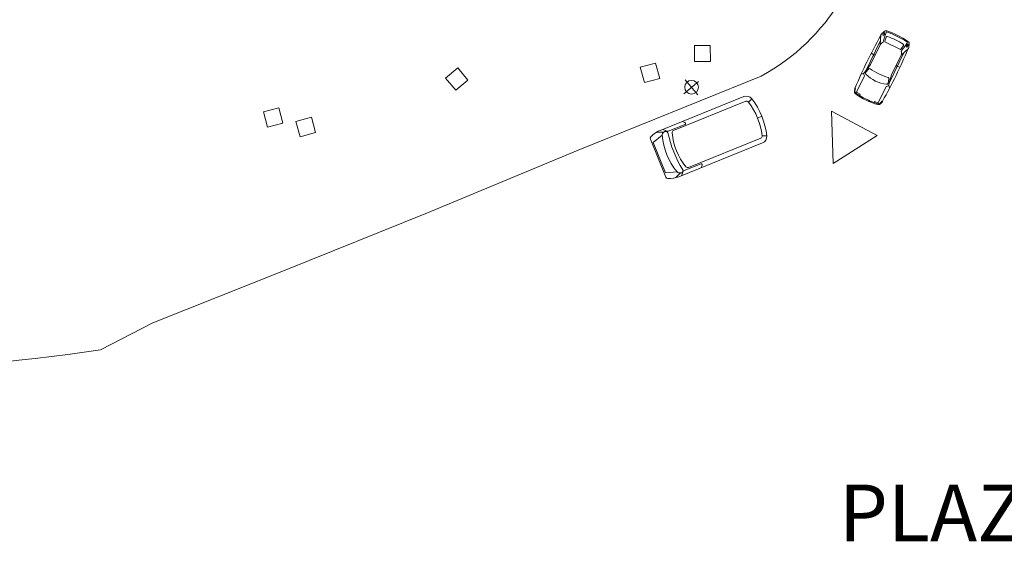
# Model space of a CAD drawing. Units: millimetres. Extents: x 17238 to 2517072, y -3306048 to 1322327.
# Drawn here: x 325266 to 368579, y 61232 to 84238 of the extents above; entities that cross this region are included whole.
import ezdxf
from ezdxf.enums import TextEntityAlignment as Align

# ---------------------------------------------------------------- set-up
doc = ezdxf.new("R2010")
doc.units = ezdxf.units.MM
doc.header["$LTSCALE"] = 750
for name, color, linetype in [('V_External Areas', 7, 'Continuous'), ('Village Map - Road Names', 7, 'Continuous'), ('Village Map - Taxi and Bus Stations', 7, 'Continuous')]:
    doc.layers.add(name, color=color, linetype=linetype)
doc.styles.add('ARIAL_400_1', font='ariali.ttf', dxfattribs={"height": 2500})

# ---------------------------------------------------------------- blocks, each defined once
blk = doc.blocks.new('Block6166')
at = {"layer": 'Village Map - Taxi and Bus Stations', "color": 7, "lineweight": 5}
for p, q in [((4015.770429820055, 1836.301116730276), (341.9842797669116, 351.9951639988431)), ((4221.402680791973, 1600.627467010534), (4366.763427421451, 1739.983964079496)), ((4103.980916857254, 1633.295241444153), (923.8385771817411, 348.4343343264773)), ((4623.332543945289, 895.3839277153602), (4808.776732329454, 970.3082432512747)), ((4623.332543945289, 895.3839277153602), (4808.776732329454, 970.3082432512747)), ((695.8474083928741, 318.3593983452593), (1433.537135498656, 616.4053946251952)), ((1420.179196219018, 694.6401778498112), (1321.707934636623, 747.8292146372696)), ((428.2434416064061, 138.4962465432181), (29.56924106646329, -177.5252013109421)), ((504.166049613792, 276.6512725587527), (191.7125887544826, 278.4339539744251)), ((445.8607190948678, 220.7146198784612), (504.166049613792, 276.6512725587527)), ((450.1068977834075, 395.6795372834458), (630.7740207556635, 318.9386577149562)), ((4762.338518948294, 3.802995661855675), (1582.196179272782, -1281.05791145582)), ((4824.111724217946, 108.8702371917607), (5025.480651842256, 109.6016217967408)), ((582.8993513337336, -1709.673205572733), (-92.73660527204629, -37.41553168234532)), ((29.56924106646329, -177.5252013109421), (573.5504596293904, -1523.925963881469)), ((4839.9049353351, -203.5033633166604), (1166.118785281957, -1687.809316048093)), ((1397.301251416851, -1417.799786801799), (2134.990978522692, -1119.753790521878)), ((2179.728528176318, -1185.310388198923), (2145.842440151609, -1291.975265409666)), ((1079.859623442462, -1474.310398592468), (573.5504596293904, -1523.925963881469)), ((1230.444322370342, -1520.950532262868), (1006.922466787917, -1739.28129792129)), ((1149.646113556344, -1521.215357579582), (1230.444322370342, -1520.950532262868)), ((1274.241403298394, -1644.12494276349), (1350.893761116371, -1463.420244537454))]:
    blk.add_line(p, q, dxfattribs=at)
for centre, radius, start, end in [((4128.152853820298, 1558.146140546), 299.9999999999976, 37.30991666665941, 112.0000916666767), ((1802.959810519707, -244.1206232189434), 3241.876000000021, 6.264036111111505, 37.7359638888876), ((4141.440876175067, 1540.576573159502), 99.99999999994024, 36.90635555558674, 111.9995666666845), ((1807.231340974569, -242.3948128907359), 3037.261000000069, 6.641230555555878, 37.35876944444379), ((1380.112072613672, 620.4593060163024), 84.30999999996632, 35.16484444444927, 61.62529999999535), ((1420.424907079316, 648.8564264583401), 34.99999999994706, 292.0017638889272, 35.1726250001953), ((0, 0), 99.99999999999567, 136.6919777777565, 201.9721138888482), ((782.0360198049457, -737.1973534543795), 1174.72800000001, 111.9995194444447, 136.6906583333333), ((497.7818826893927, 166.5926024031796), 74.99999999992248, 133.8110333333374, 202.0007111111006), ((3310.921849982929, 365.1355882880598), 2891.574000000055, 184.4954083333349, 219.5045916666673), ((582.7752375219134, 194.7138336868666), 113.5480000000071, 84.40865555557113, 133.8123833333582), ((582.9064439469366, 196.0393563281832), 112.2159999999878, 28.95218333336027, 84.40938611114993), ((664.0059861028567, 397.1700817998208), 85.00000000002508, 246.9846777777776, 291.9999000000183), ((5331.122446109017, 1181.349610570818), 4742.305999999966, 191.3215888888898, 212.6784111111115), ((961.2997770715156, 255.7161672654474), 100.0000000000447, 112.0003333333282, 185.7409888888601), ((3649.293444943265, 501.8465867297055), 2799.235000000007, 185.249977777778, 218.7500222222218), ((4724.877159582917, 96.52109829057008), 100.0000000000845, 292.0004333333359, 7.093644444451136), ((4727.523403285712, 74.65197323914617), 300.0000000000414, 291.999908333337, 6.690083333343209), ((1544.736060479423, -1188.339307603484), 100.0000000000618, 218.2590111111474, 291.9996666666503), ((2148.101211642439, -1152.205628508411), 35.00000000001688, 8.827374999860277, 111.9982361110871), ((2099.376288084663, -1159.782097828807), 84.31000000002416, 342.374700000035, 8.835155555545233), ((675.5994947226136, -1672.167427562468), 100.0000000000019, 202.02788611115, 267.3080222222073), ((726.0488167943549, -598.6241633233731), 1174.727999999958, 267.3093416666673, 292.0004805555565), ((1149.398760544485, -1446.215765440051), 74.99999999997908, 201.9992888889023, 270.1889666666356), ((1230.072512138635, -1407.403140969167), 113.5479999999217, 270.1876166666696, 319.5913444444483), ((1231.087679540215, -1408.265498519904), 112.2160000000062, 319.5906138888603, 15.04781666663854), ((1429.142950007576, -1496.610358623613), 85.00000000000148, 112.0000999999851, 157.0153222222144)]:
    blk.add_arc(centre, radius, start, end, dxfattribs=at)
blk = doc.blocks.new('Block6174')
at = {"layer": 'Village Map - Taxi and Bus Stations', "color": 7, "lineweight": 5}
for p, q in [((254.9723962713033, 2648.7343435902), (-381.8164382286486, 1343.123749940161)), ((244.5306592783309, 2482.954247033646), (272.4996783634415, 2927.008444624807)), ((398.1524658779381, 2994.502798520247), (368.2859364307951, 2909.420331017784)), ((458.3953855024301, 3023.275443760576), (419.4569544194965, 2909.925031915409)), ((518.1669774158509, 2832.692715717581), (459.2286855507991, 2654.124517512246)), ((1116.180673181778, 2291.699513091677), (481.5326339213061, 2601.238044108439)), ((244.5306592783309, 2482.954247033646), (-173.6076951837167, 1625.643572568515)), ((1168.884754473169, 2032.1166314328), (1501.584789805871, 2327.543581653241)), ((1276.015089418855, 2463.065494310606), (1171.587392800138, 2306.683961238101)), ((1462.99539502844, 2533.299280641178), (1397.646871592558, 2432.829931503569)), ((1477.411485943245, 2468.113002930739), (1428.753258190176, 2392.195859086583)), ((-40.02610027004266, 2043.897792871445), (-138.3954705873039, 2127.569256856499)), ((-53.12883849907666, 2017.033198345191), (3.75425481365528, 1989.289459998123)), ((-24.39420601184247, 2075.947925720189), (32.48888730094768, 2048.204187373121)), ((1293.092678091663, 2142.409251295219), (656.3038435917115, 836.7986576451804)), ((1168.884754473169, 2032.1166314328), (750.7464000111795, 1174.80595696767)), ((-246.180115125142, 1426.476315306296), (-378.620573075139, 1278.095621067943)), ((984.9914433212834, 1510.70810605021), (928.1083500085515, 1538.451844397277)), ((1013.726075808576, 1569.622833425223), (956.8429824957857, 1597.366571772276)), ((998.0941815503757, 1537.572700576478), (1124.590426596988, 1511.569875900648)), ((-439.5539725634735, 1121.621781073511), (-789.3237525541335, 404.487457490337)), ((638.4804307477316, 994.9985372656374), (603.0934076981503, 799.2817199940764)), ((-863.8050455982448, 576.6141537931253), (-884.856048216694, 456.1114331898279)), ((-846.8109444161528, 595.9886884241132), (-863.8050455982448, 576.6141537931253)), ((-838.0192210240639, 572.1096274156444), (-859.0702587122214, 451.6068349088309)), ((-838.0192210240639, 572.1096274156444), (-846.8109444161528, 595.9886884241132)), ((517.3046857499867, 654.9306307626539), (167.5349057593266, -62.20369282051979)), ((-789.3237525541335, 404.487457490337), (-831.4062000311096, 336.3312992558058)), ((-816.0606180842151, 361.1848457782762), (-665.0938062313362, 268.1982324565906)), ((-789.3237525541335, 404.487457490337), (-637.1617864492, 310.7645674400992)), ((-637.1617864492, 310.7645674400992), (-665.0938062313362, 268.1982324565906)), ((0, 0), (-16.3460612007184, -48.21718455346127)), ((167.5349057593266, -62.20369282051979), (0, 0)), ((329.6029021632276, 2.62226680672029), (247.6057187484694, -88.15510428171547)), ((329.6029021632276, 2.62226680672029), (353.8325844181236, 10.39571216091281)), ((353.8325844181236, 10.39571216091281), (349.0278561884188, -14.92397689312929)), ((149.8728401488042, -109.932380188111), (-16.3460612007184, -48.21718455346127)), ((167.5349057593266, -62.20369282051979), (139.7355899414397, -137.326199831994)), ((349.0278561884188, -14.92397689312929), (267.0307078433107, -105.7012760780344))]:
    blk.add_line(p, q, dxfattribs=at)
for centre, radius, start, end in [((2581.144640922023, 738.5371703158598), 3181.076559999973, 132.950788888889, 136.5307166666672), ((2606.1080818724, 2182.458369823697), 2258.046880000033, 157.3009583333341, 169.3543000000008), ((494.9978798610973, 3002.246018493272), 103.9027999999924, 66.3480111111259, 141.5247611111203), ((-596.4208897321951, -414.2741284639051), 3644.265520000008, 55.88828611111127, 72.11171388888953), ((-456.8585727146128, -128.1289737430488), 3375.099119999987, 55.11998055555613, 72.88001944444464), ((18552.0213391874, -7447.100497912179), 21000.14231999999, 150.5197388888894, 157.4802638888894), ((434.8037324022735, 2395.914630615895), 209.2360800000058, 103.2277055555513, 155.4184749999981), ((393.5444213032024, 2942.829278867372), 41.88255999999289, 232.9092805555593, 308.2209027778143), ((449.7865360195283, 2963.846947766884), 60.04880000000748, 81.75743611108666, 149.3018194444422), ((500.657510548248, 2640.450014910835), 43.62728000002329, 161.7333833333292, 244.000091666653), ((551.309934392455, 2821.753260902202), 34.90168000000303, 70.98013611112157, 161.7335583333367), ((-372.7888390696608, 44.23961535666604), 2962.106640000016, 56.40992499999982, 71.590074999999), ((-521.8414682727889, 3708.06130081942), 2258.046879999995, 318.6456999999998, 330.6990388888894), ((1423.889236098155, 2549.19543281931), 103.9028000000102, 346.4752388888962, 61.65198888889227), ((-17927.32188995113, 10345.06400441813), 21000.14231999998, 330.5197361111112, 337.4802611111111), ((1135.305606181093, 2330.911456399437), 43.62728000002268, 244.0000111110801, 326.2666166666472), ((983.1527998319361, 2128.466920520761), 209.2360800000095, 332.5815250000027, 24.77229444444355), ((1246.989834238018, 2482.447491856306), 34.90168000000816, 326.2664583333461, 57.01999444440844), ((1439.529120340885, 2432.668437983986), 41.88256000000185, 179.7790749999855, 255.0908222221927), ((1421.465238088218, 2489.927579152616), 60.04879999997463, 338.6981805555415, 46.24256388892529), ((-1644.297871960967, 2799.423184960528), 3181.076560000013, 351.4692833333336, 355.0492111111113), ((-3279.192558598064, 3696.383905583876), 3732.642879999975, 318.7729083333334, 326.3054555555553), ((-213.632244772627, 1397.425055521613), 43.62727999998099, 55.27842777783533, 138.2488500000364), ((1511.198198995262, 3906.985385739885), 3001.522160000001, 235.5023194444452, 252.4976805555559), ((-568.5575432400219, 1386.715176694488), 178.7291199999923, 265.8823499999964, 302.7539611111094), ((-280.5350619945093, 1228.314644257902), 191.4951200000124, 177.5790166666689, 213.8594194444462), ((-333.0536507504876, 1237.423917838882), 61.07807999998056, 138.2488333333206, 226.5649388888797), ((717.8207696507452, 2280.320594532503), 1541.580160000023, 224.8523333333336, 263.1476666666674), ((595.5492535444791, 1002.760855643603), 43.62727999999793, 349.7511666666498, 72.72146944444287), ((4294.500823780312, 2.446177966849064), 3732.642880000019, 161.6945361111116, 169.227083333334), ((-730.5372489785077, 450.7796335268504), 154.4108799999955, 178.0211888888914, 223.0751611111069), ((-730.5373045198503, 450.7796348037955), 128.2344799999875, 178.0212083333313, 226.7461000000054), ((503.4778685868951, 845.9259189969744), 191.4951200000008, 274.1406166666767, 310.4210027777829), ((542.9898695616866, 810.1489439806901), 61.07808000000366, 261.4350611110702, 349.7511666666589), ((805.6235842761816, 716.4823054760054), 178.7291200000396, 185.2460555555535, 222.1176861111131), ((886.8016984336427, 2626.782841969674), 2863.28568, 232.8253777777785, 255.174622222222), ((921.065848475555, 2697.034760429044), 2900.887680000013, 236.8533250000004, 251.1466749999994), ((167.8210879642866, 12.62097057765641), 128.2344800000035, 261.2538999999894, 309.9787916666573), ((167.8210527633782, 12.62101355865889), 154.410880000002, 264.9248388888805, 309.978811111099)]:
    blk.add_arc(centre, radius, start, end, dxfattribs=at)
blk = doc.blocks.new('Block8024')
at = {"layer": 'V_External Areas', "color": 7, "lineweight": 5}
for p, q in [((76111.69014098402, -9759.412727086004), (76811.68875905802, -9758.021761080905)), ((76113.08110599197, -10459.41134507299), (76111.69014098402, -9759.412727086004)), ((76811.68875905802, -9758.021761080905), (76813.07972397096, -10458.020379068)), ((65164.73166302498, -11194.7464931289), (65700.06761903595, -10743.7305140629)), ((65700.06761903595, -10743.7305140629), (66151.083599012, -11279.066470073)), ((73726.63511004695, -10715.086984143), (74402.42184502096, -10532.5704410499)), ((73909.15165296599, -11390.873719123), (73726.63511004695, -10715.086984143)), ((74402.42184502096, -10532.5704410499), (74584.93838802597, -11208.357176016)), ((76813.07972397096, -10458.020379068), (76113.08110599197, -10459.41134507299)), ((65615.74764300103, -11730.0824491399), (65164.73166302498, -11194.7464931289)), ((79049.98287294398, -11104.788606099), (71004.58685499302, -14367.483350084)), ((74584.93838802597, -11208.357176016), (73909.15165296599, -11390.873719123)), ((66151.083599012, -11279.066470073), (65615.74764300103, -11730.0824491399)), ((76292.06738901802, -11334.80984407591), (75652.74270900397, -11891.361454036)), ((75708.02806194098, -11275.51294812289), (76260.46096401801, -11932.862646063)), ((57154.21959102899, -12680.692222057), (57830.00632699899, -12498.1756780469)), ((57830.00632699899, -12498.1756780469), (58012.52287000499, -13173.9624141049)), ((57336.73613494402, -13356.4789570369), (57154.21959102899, -12680.692222057)), ((58584.23589396896, -13095.85674807), (59260.02262894996, -12913.34020406101)), ((59260.02262894996, -12913.34020406101), (59442.539173047, -13589.126940045)), ((58012.52287000499, -13173.9624141049), (57336.73613494402, -13356.4789570369)), ((58766.75243797898, -13771.6434830509), (58584.23589396896, -13095.85674807)), ((59442.539173047, -13589.126940045), (58766.75243797898, -13771.6434830509)), ((71004.58685499302, -14367.483352005), (64371.38976997801, -17117.7702150159)), ((64371.38976898103, -17117.7702321), (58105.47433301597, -19641.766464061)), ((58105.47433502501, -19641.7664390609), (52292.64209500898, -21970.242886077)), ((52292.64209500898, -21970.242886077), (49991.26323399798, -23151.7532720319))]:
    blk.add_line(p, q, dxfattribs=at)
blk.add_circle((75987.62903398799, -11596.0857860049), 300, dxfattribs=at)
for centre, radius, start, end in [((94832.76255996298, -76871.6185110825), 102774.1413059984, 102.8463943663361, 138.8455889974017), ((94695.23769102595, -76749.5994140481), 97171.36244529813, 102.9260215145734, 138.5973095448561), ((94307.21394601197, -76178.55309799779), 96174.05432529925, 102.6047739854111, 138.846021930704), ((74567.09076204395, -2899.743784117003), 9349.817221969834, 298.6503429800021, 358.7066867910161), ((34982.01763594896, 79045.82754790311), 103293.8670959975, 265.4962641569037, 278.355016839828)]:
    blk.add_arc(centre, radius, start, end, dxfattribs=at)

msp = doc.modelspace()

# ---------------------------------------------------------------- linework, layer by layer
at = {"layer": 'Village Map - Taxi and Bus Stations', "color": 8, "lineweight": 5, "true_color": 0x808080}
msp.add_lwpolyline([(361043.478536555, 77911.9556942225), (362986.982307174, 79147.3215970053), (360980.849768692, 80214.0011888793), (361043.478536555, 77911.9556942225)], close=True, dxfattribs=at)

# ---------------------------------------------------------------- block references
for name, p in [('Block8024', (278835.458447756, 92859.0356612833)), ('Block6174', (362868.2292034297, 80643.12583921858)), ('Block6166', (353102.6915319192, 79013.76780694354))]:
    msp.add_blockref(name, p)

# ---------------------------------------------------------------- texts
at = {"layer": 'Village Map - Road Names', "color": 7, "style": 'ARIAL_400_1'}
msp.add_text('PLAZA  ESPAÑA', height=2500, dxfattribs=at).set_placement((373580.069140748, 62526.5700422081), align=Align.MIDDLE_CENTER)

doc.saveas('drawing.dxf')
